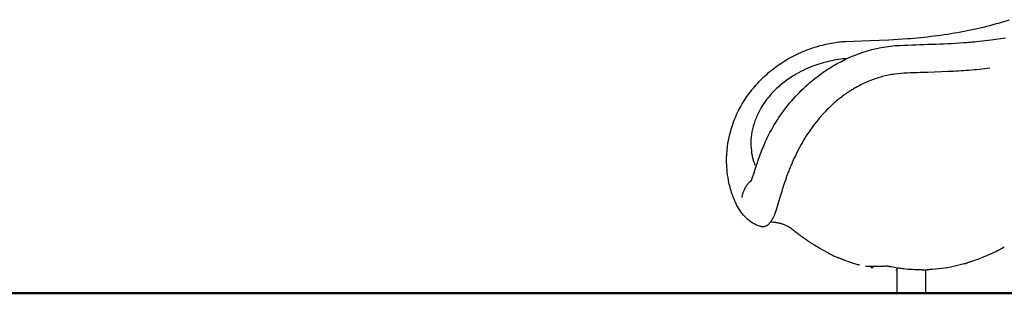
# Model space of a CAD drawing. Units: millimetres. Extents: x 0 to 29700, y 0 to 21000.
# Drawn here: x 5500 to 7185, y 3061 to 3528 of the extents above; entities that cross this region are included whole.
import ezdxf

# ---------------------------------------------------------------- set-up
doc = ezdxf.new("R2010")
doc.units = ezdxf.units.MM
doc.header["$LTSCALE"] = 15
doc.layers.add('P001', color=131, linetype='Continuous')
doc.layers.add('P_7THICK', color=7, linetype='Continuous', lineweight=50)

msp = doc.modelspace()

# ---------------------------------------------------------------- linework, layer by layer
at = {"layer": 'P001'}
for p, q in [((7001.3, 3104), (7001.3, 3104)), ((7001.3, 3103.8), (7001.3, 3060.5)), ((7049.9, 3100.6), (7049.9, 3060.5)), ((7001.3, 3060.5), (7049.9, 3060.5))]:
    msp.add_line(p, q, dxfattribs=at)
for points in [[(6767.7, 3174.7, -0.120052), (6743.7, 3189.1, -0.080233), (6726.9, 3212, -0.016467), (6723.3, 3219.6, -0.01296), (6720.2, 3227.5, -0.019332), (6716.6, 3238.4, -0.016698), (6713.8, 3249.6, -0.024717), (6711, 3267.2, -0.023525), (6709.8, 3284.9, -0.071116), (6716.3, 3336.6, -0.067654), (6736.6, 3384.6, -0.017955), (6744.5, 3396.8, -0.017286), (6753.2, 3408.5, -0.034666), (6773.4, 3430.3, -0.033086), (6796.4, 3449.2, -0.034608), (6822.6, 3465.4, -0.033946), (6850.9, 3477.9, -0.029097), (6876.3, 3485.5, -0.029067), (6902.3, 3490.1, -0.005911), (6907.6, 3490.7, -0.005967), (6913, 3491.1), (6955.7, 3492.7), (6987.6, 3494), (7019.4, 3495.8, 0.011931), (7065.1, 3500.5, 0.013833), (7110.6, 3507.5), (7130, 3511.3), (7149.2, 3515.7, 0.016847), (7193.6, 3528, 0.017703)], [(6750.7, 3251), (6751.7, 3252.8, 0.039636), (6756.4, 3264.9, -0.004686), (6760.3, 3277.3, -0.012852), (6769, 3302, -0.021397), (6779.4, 3326.1, -0.069543), (6824.1, 3393, -0.069613), (6885.3, 3445, -0.060306), (6943.2, 3472.6, -0.070094), (7006, 3484.3, -0.004245), (7060.7, 3486.3, 0.010987), (7115.3, 3489, 0.003419), (7126.5, 3489.9, 0.00418), (7137.6, 3490.9), (7162.4, 3493.8), (7187.1, 3497.3, 0.006788)], [(6916.2, 3461.9, 0.034278), (6886.1, 3457.3, 0.035982), (6857.1, 3448.6, 0.021829), (6840.7, 3441.5, 0.023296), (6825.1, 3433, 0.031408), (6806.1, 3419.8, 0.034981), (6789.1, 3404.3, 0.026782), (6778.3, 3391.6, 0.029316), (6769, 3377.9)], [(7088.8, 3439.5), (7054.1, 3438.2, -0.000142), (7036.7, 3437.6, -0.00023), (7019.3, 3437)], [(7160, 3445.2, -0.010622), (7124.5, 3441.6, -0.010727), (7088.8, 3439.5)], [(7160.1, 3445.2, -0.000013), (7160.1, 3445.2, -0.000013), (7160, 3445.2)], [(7019.3, 3437, 0.024454), (6997.5, 3435.1, 0.030964), (6976, 3430.9, 0.01554), (6966.1, 3427.9, 0.013551), (6956.3, 3424.4, 0.0187), (6943, 3418.6, 0.018031), (6930.1, 3411.8, 0.008485), (6924, 3408.2, 0.008189), (6918.1, 3404.4, 0.005389), (6914.2, 3401.8, 0.005309), (6910.4, 3399.1, 0.023226), (6894.1, 3385.9, 0.02116), (6878.9, 3371.4, 0.017726), (6866.9, 3357.9, 0.016212), (6855.7, 3343.6, 0.029263), (6837.3, 3314.7, 0.024644), (6822, 3284, 0.006014), (6818.5, 3275.7, 0.005541), (6815.2, 3267.3)], [(6769, 3377.9, 0.037322), (6760.1, 3359.9, 0.041588), (6754.1, 3340.8, 0.04029), (6751.5, 3322.5, 0.044671), (6752.1, 3304.1, 0.01963), (6753.3, 3296.5, 0.021511), (6755.1, 3289, 0.015711), (6756.8, 3284.1, 0.018007), (6758.7, 3279.2)], [(6736.1, 3224.5, 0.007515), (6736.3, 3225.2, -0.001779), (6736.4, 3225.9, -0.007474), (6736.9, 3228.1, -0.010722), (6737.5, 3230.4, -0.011904), (6738.2, 3232.7, -0.012257), (6739, 3235, -0.033883), (6741.6, 3240.6, -0.03514), (6744.9, 3245.8, -0.02985), (6748.2, 3249.7, -0.030362), (6751.9, 3253.1)], [(6815.2, 3267.3, 0.003858), (6813, 3261.6, 0.003541), (6810.9, 3255.8, 0.002145), (6809.7, 3252.1, 0.001974), (6808.4, 3248.4, 0.001796), (6807.3, 3244.8, 0.001592), (6806.1, 3241.3), (6805, 3237.8), (6804, 3234.4), (6803, 3231), (6801, 3224.5), (6799.2, 3218.4), (6797.6, 3212.7), (6796.3, 3208.7), (6795.2, 3205), (6794.6, 3203.2), (6794, 3201.4, -0.001107), (6793.7, 3200.6, -0.001226), (6793.4, 3199.8, -0.001253), (6793.1, 3198.9, -0.00138), (6792.8, 3198.1)], [(6792.8, 3198.1, -0.004494), (6792.2, 3196.3, -0.005266), (6791.5, 3194.5, -0.001781), (6791.2, 3193.9, -0.001877), (6791, 3193.3, -0.005688), (6790.3, 3191.7, -0.006647), (6789.5, 3190, -0.013552), (6788, 3187.1, -0.018296), (6786.3, 3184.3, -0.012257), (6785.2, 3182.7, -0.01582), (6784, 3181.1, -0.020993), (6782.4, 3179.4, -0.026403), (6780.8, 3177.8, -0.025284), (6779.2, 3176.6, -0.030851), (6777.5, 3175.6, -0.043009), (6775.2, 3174.7, -0.048734), (6772.8, 3174.2, -0.017552), (6771.9, 3174.2, -0.017912), (6771, 3174.2)], [(6771, 3174.2, -0.024639), (6769.8, 3174.3, -0.023035), (6768.6, 3174.5, -0.008755), (6768.2, 3174.6, -0.008654), (6767.7, 3174.7)], [(6767.7, 3174.7, 0.000101), (6767.7, 3174.7, 0.000101), (6767.7, 3174.7)], [(6822, 3169.8, 0.026824), (6818.4, 3172.4, 0.022134), (6814.6, 3174.7, 0.021891), (6810, 3176.9, 0.02049), (6805.2, 3178.7, 0.02285), (6799.6, 3180.3, 0.021698), (6793.9, 3181.3, 0.014698), (6789.9, 3181.8, 0.013331), (6785.9, 3182, 0.002005), (6785.3, 3182, 0.002022), (6784.7, 3182)], [(6884.9, 3128.8, -0.003707), (6879.6, 3131.6, -0.003154), (6874.4, 3134.5, -0.001301), (6872.5, 3135.5, -0.001536), (6870.6, 3136.6), (6868.4, 3137.8), (6866, 3139.2), (6863.5, 3140.7), (6860.8, 3142.4, -0.003527), (6856.3, 3145.2, -0.003709), (6851.8, 3148, -0.001371), (6850.2, 3149.1, -0.001402), (6848.6, 3150.1, -0.001042), (6847.5, 3150.9, -0.001031), (6846.3, 3151.7, -0.005414), (6840.1, 3156, -0.005438), (6834, 3160.5, -0.001156), (6832.7, 3161.4, -0.001167), (6831.4, 3162.4), (6828.9, 3164.3), (6827.2, 3165.7, -0.000806), (6826.3, 3166.3, -0.000806), (6825.5, 3167), (6823.7, 3168.4, -0.00082), (6822.9, 3169.1, -0.000821), (6822, 3169.8)], [(6822, 3169.8, 0.000006), (6822, 3169.8, 0.000006), (6822, 3169.8)], [(7185, 3139.3, -0.003689), (7180.9, 3137.1, -0.003538), (7176.8, 3134.9, -0.010893), (7163.7, 3128.5, -0.011434), (7150.2, 3122.6, -0.008609), (7139.5, 3118.5, -0.00816), (7128.6, 3114.7, -0.00227), (7125.8, 3113.8, -0.001324), (7122.9, 3112.9), (7122.1, 3112.6)], [(6884.9, 3128.8, 0.001943), (6886.5, 3128, 0.001377), (6888.2, 3127.1, 0.000659), (6888.9, 3126.8, 0.000715), (6889.6, 3126.4, 0.003563), (6892.9, 3124.8, 0.004684), (6896.3, 3123.2, 0.003016), (6898.2, 3122.4, 0.001685), (6900.1, 3121.5)], [(6937.9, 3108.5, -0.005363), (6934.4, 3109.4, -0.003581), (6930.9, 3110.4, -0.010044), (6922.1, 3113.1, -0.008972), (6913.4, 3116.2, -0.001926), (6911.5, 3116.9, -0.001877), (6909.6, 3117.7, -0.00368), (6905.8, 3119.2, -0.003496), (6902, 3120.7), (6900.1, 3121.5)], [(6984.4, 3106.7, -0.006483), (6976.9, 3106.5, -0.003857), (6969.4, 3106.3, -0.000266), (6968.1, 3106.3, -0.000405), (6966.7, 3106.3, -0.001021), (6964.1, 3106.3, -0.001571), (6961.4, 3106.3, -0.005164), (6954.7, 3106.3, -0.008422), (6948, 3106.6)], [(6960.5, 3103.8, -0.003226), (6958.8, 3104.1, -0.002047), (6957.2, 3104.4, -0.000246), (6957, 3104.4, -0.000224), (6956.8, 3104.4)], [(6994.9, 3104.9), (6991.5, 3105.5), (6989.9, 3105.8, 0.000281), (6989.2, 3106, 0.000483), (6988.4, 3106.1, 0.00105), (6987.2, 3106.3, 0.002701), (6986, 3106.5, 0.002117), (6985.4, 3106.6, 0.004225), (6984.8, 3106.7, 0.001434), (6984.7, 3106.7, 0.002603), (6984.5, 3106.7), (6984.3, 3106.8, -0.008284), (6984.3, 3106.8, 0.028652), (6984.3, 3106.8)], [(7042.9, 3100.5, -0.014287), (7027.8, 3100.9, -0.014171), (7012.8, 3102.2, -0.008515), (7003.8, 3103.4, -0.008575), (6994.9, 3104.9)], [(6999.1, 3100.5, 0.000979), (6999.9, 3100.5, 0.000923), (7000.8, 3100.5, 0.000301), (7001, 3100.5, 0.000295), (7001.3, 3100.5)], [(7042.9, 3100.5, 0.000001), (7042.9, 3100.5, 0.000001), (7042.9, 3100.5)], [(7043.6, 3100.5, 0.004684), (7048.6, 3100.6, 0.004661), (7053.7, 3100.7)], [(7116.3, 3110.9, -0.00988), (7107.2, 3108.4, -0.009141), (7097.9, 3106.2, -0.019341), (7077.6, 3102.7, -0.020363), (7057.1, 3100.9, -0.001619), (7055.4, 3100.8, -0.001588), (7053.7, 3100.7)], [(7116.3, 3110.9, 0.001203), (7117.5, 3111.2, 0.001194), (7118.7, 3111.6, 0.001574), (7120.4, 3112.1, 0.001629), (7122.1, 3112.6)]]:
    msp.add_lwpolyline(points, format="xyb", dxfattribs=at)
for points in [[(6736.1, 3224.5), (6736.1, 3224.5)], [(7043.6, 3100.5), (7042.9, 3100.5)]]:
    msp.add_lwpolyline(points, dxfattribs=at)
at = {"layer": 'P_7THICK'}
msp.add_line((15276, 3060.5), (4696.8, 3060.5), dxfattribs=at)

doc.saveas('drawing.dxf')
